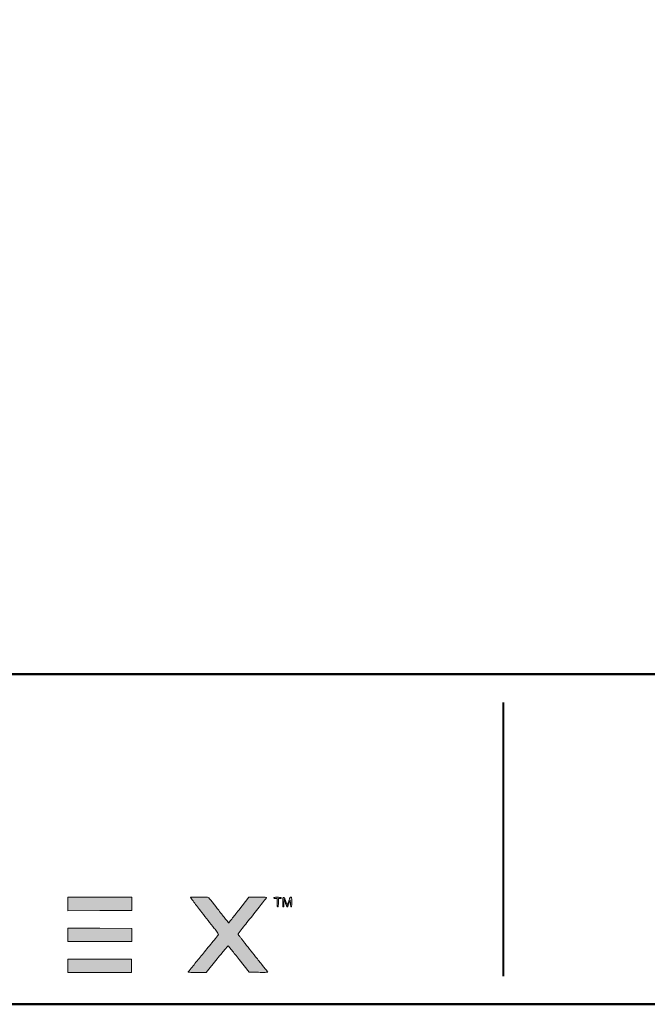
# Model space of a CAD drawing. Units: millimetres. Extents: x 387440 to 527360, y -72011 to -10881.
# Drawn here: x 391277 to 392433, y -45374 to -43558 of the extents above; entities that cross this region are included whole.
import ezdxf

# ---------------------------------------------------------------- set-up
doc = ezdxf.new("R2010")
doc.units = ezdxf.units.MM
doc.header["$MEASUREMENT"] = 0
doc.layers.get('0').update_dxf_attribs({"lineweight": 0})
doc.layers.add('Gc_08_Title Block', color=31, linetype='Continuous', lineweight=40)
doc.layers.add('STONE PANEL', color=4, linetype='Continuous', lineweight=15)

# ---------------------------------------------------------------- blocks, each defined once
blk = doc.blocks.new('A$C1f3632ac')
at = {"linetype": 'Continuous', "true_color": 0x0e4e74}
h = blk.add_hatch(color=156, dxfattribs=at)
h.dxf.hatch_style = 1
edge = h.paths.add_edge_path()
edge.add_line((-32.00000000000227, 80), (-32.00000000000227, -1.818989403545856e-12))
edge.add_line((-32.00000000000227, 0), (-16.0000000000019, 0))
edge.add_line((-16.00000000000136, 0), (-9.947598300641403e-13, 0))
edge.add_line((0, 0), (0, 57.00000000000136))
edge.add_arc((5633.180839708819, 57.00489666963404), 5633.180839710945, 179.7777422498452, 180.0000498046329, ccw=False)
edge.add_arc((2844.808173181694, 67.82275167127955), 2844.787188624565, 179.4071804994689, 179.7777692783683, ccw=False)
edge.add_arc((38924.91560702091, -305.4775674409393), 38926.82573366239, 179.3829184738994, 179.4072118843219, ccw=False)
edge.add_arc((0.5898041018504045, 113.7576948500282), 0.242305149966149, 90.00002408389588, 179.3830252046829, ccw=False)
edge.add_arc((0.5898039279040859, 113.4023479156749), 0.5976520843255653, 46.543132698014176, 89.99999308845167, ccw=False)
edge.add_arc((-13603.28018766135, -14243.73650410509), 19779.1899873408, 46.50971283948451, 46.54317357448241, ccw=False)
edge.add_arc((-1388.458242449092, -1367.628682713264), 2031.062542977963, 46.14553356498038, 46.50970523306421, ccw=False)
edge.add_arc((-2710.01990441822, -2743.1260218061), 3938.552557691234, 45.9237388211842, 46.14558801016608, ccw=False)
edge.add_line((29.69712999999774, 86.38750900000014), (58.2146499999979, 58.77501699999902))
edge.add_line((58.21464999999716, 58.77501699999266), (64.33912099999841, 64.63750899999286))
edge.add_arc((-1111.129581896575, 1292.632961269723), 1699.911616021392, 313.748022916983, 313.9004296680217)
edge.add_arc((-6937.354225788167, 7346.876815992342), 10102.21857622765, 313.9004629968655, 313.941257591448)
edge.add_arc((-7804.692379341051, 8246.864098696366), 11352.11960493812, 313.9413010666632, 313.9825540274671)
edge.add_arc((-7468.595351633305, 7898.587035742668), 10868.11741045308, 313.9826501584583, 314.0252782179245)
edge.add_arc((5912.032645627058, -5945.224505295315), 8385.254335422198, 133.968241325965, 134.0253079211806, ccw=False)
edge.add_arc((7841.186014124378, -7945.124302491888), 11163.96481295275, 133.9222262547738, 133.968292060882, ccw=False)
edge.add_arc((7178.299445246945, -7256.796476378418), 10208.34260770644, 133.8757852909011, 133.9223094632267, ccw=False)
edge.add_arc((2096.23012076388, -1971.273254512031), 2875.936157725106, 133.7564186619742, 133.8758230556757, ccw=False)
edge.add_line((107.2499999999991, 105.9765770000013), (115.9999999999993, 114.3547640000011))
edge.add_line((115.9999999999982, 114.3547640000033), (115.9999999999982, 57.17738200000167))
edge.add_line((115.9999999999982, 57.17738200000167), (115.9999999999982, 0))
edge.add_line((115.9999999999982, 0), (132.5059849999982, 0))
edge.add_line((132.5059850000021, 0), (149.0119710000026, 0))
edge.add_line((149.0119710000004, 0), (148.7559850000003, 79.75000000000227))
edge.add_line((148.7559849999984, 79.75), (148.4999999999985, 159.5000000000023))
edge.add_line((148.5000000000009, 159.5), (132.2582850000004, 159.5))
edge.add_line((132.2582850000022, 159.5), (116.0165700000017, 159.5))
edge.add_line((116.0165699999984, 159.5), (87.00822999999906, 130.5064109999994))
edge.add_line((87.00822999999946, 130.5064110000021), (57.99988999999854, 101.5128220000006))
edge.add_line((57.99989000000005, 101.5128220000042), (28.74369399999895, 130.7564110000053))
edge.add_line((28.74369399999887, 130.7564110000021), (-0.5125030000023969, 160.0000000000027))
edge.add_line((-0.512503000002198, 160), (-16.25625100000151, 160))
edge.add_line((-16.25625099999979, 160), (-32.00000000000117, 160))
edge.add_line((-32.00000000000227, 160), (-32.00000000000227, 79.99999999999818))
edge = h.paths.add_edge_path()
edge.add_arc((274.3275522750755, 158.6724464962899), 0.9346337879552661, 134.9999467416405, 179.5005279132498)
edge.add_arc((60487.51519273385, -366.2164692718725), 60216.41000514908, 179.5005552925918, 179.5225568718572)
edge.add_arc((5242.071303688746, 94.15337944903877), 4969.047978576069, 179.5225732267042, 179.8195943814063)
edge.add_arc((9950.884248624752, 79.3321870357031), 9677.884248624814, 179.8196261389019, 179.9999932155711)
edge.add_line((273.0000000000036, 79.33333300000231), (273.0000000000036, 0))
edge.add_line((273.0000000000036, 0), (289.5000000000042, 0))
edge.add_line((289.5000000000055, 0), (306.000000000006, 0))
edge.add_line((306.0000000000073, 0), (306.0000000000073, 80.00000000000182))
edge.add_line((306.0000000000073, 80), (306.0000000000073, 160.0000000000018))
edge.add_line((306.0000000000073, 160), (290.1666670000083, 160))
edge.add_arc((290.166644108343, -228.551784932366), 388.5517849323642, 89.99999662439949, 90.90205671880548)
edge.add_arc((287.4123054834267, -53.63053109343309), 213.6088473047255, 90.90200968547965, 92.31375983629384)
edge.add_arc((300.2816384950947, -372.139192250921), 532.3773949446929, 92.31376933084802, 92.80009517739964)
edge.add_arc((274.3193333515105, 158.680666020744), 0.9230100498905812, 92.80015680523692, 134.9999724456547)
edge = h.paths.add_edge_path()
edge.add_arc((432.3757329737828, 158.6822572429446), 0.961766148356136, 135.0000512539453, 176.5886673008617)
edge.add_arc((767.4913872259558, 138.705834018001), 336.6722950415136, 176.5886050246803, 177.2587345520506)
edge.add_arc((590.2098023112503, 147.1941021142047), 159.1876167024333, 177.2587025828455, 178.923230301077)
edge.add_arc((715.8333573311947, 144.8330510053202), 284.8333573313247, 178.9232489078936, 179.9999432752364)
edge.add_line((431.0000000000105, 144.833332999995), (431.0000000000105, 130.999999999995))
edge.add_line((431.0000000000105, 131), (460.5000000000113, 131))
edge.add_line((460.5000000000082, 131), (490.000000000009, 131))
edge.add_line((490.0000000000114, 131), (490.0000000000114, 65.49999999999864))
edge.add_line((490.0000000000114, 65.5), (490.0000000000114, -1.364242052659392e-12))
edge.add_line((490.0000000000114, 0), (506.0000000000117, 0))
edge.add_line((506.0000000000123, 0), (522.0000000000126, 0))
edge.add_line((522.0000000000082, 0), (522.0000000000082, 65.50000000000136))
edge.add_line((522.0000000000082, 65.5), (522.0000000000082, 131.0000000000014))
edge.add_line((522.0000000000082, 131), (551.500000000009, 131))
edge.add_line((551.5000000000109, 131), (581.0000000000117, 131))
edge.add_line((581.0000000000141, 131), (581.0000000000141, 145.4390130000006))
edge.add_line((581.0000000000141, 145.4390129999956), (581.0000000000141, 159.8780269999957))
edge.add_line((581.0000000000141, 159.8780269999988), (506.6956610000119, 159.9680079999989))
edge.add_arc((496.853279386472, -7966.326212777254), 8126.300181208768, 89.93060469683459, 90.13182742277809)
edge.add_arc((487.7700269609877, -4019.853875970388), 4179.817391351738, 90.13178487725983, 90.46272506970911)
edge.add_arc((821.1106230341966, -45299.123438797), 45460.43283726458, 90.46267318286532, 90.48994597378481)
edge.add_arc((432.3837738633511, 158.6742147752739), 0.9731387993238565, 90.48991589002831, 134.9999849545229)
edge = h.paths.add_edge_path(flags=16)
edge.add_arc((798.0841717629569, 104.6040060628511), 25.6951870814927, 57.110356503153184, 69.23382335295628, ccw=False)
edge.add_arc((794.0876389822429, 98.4238538031932), 33.05498030004832, 47.07306170315752, 57.11036026850633, ccw=False)
edge.add_arc((795.4456797570551, 99.88388902555016), 31.06099494491066, 36.75901485727587, 47.07307864511881, ccw=False)
edge.add_arc((806.083410233527, 107.8300676139625), 17.78307854778813, 21.09905330431559, 36.75901189738482, ccw=False)
edge.add_arc((800.7853787552904, 105.785820713485), 23.46181810287406, 7.611650922206877, 21.099069861509008, ccw=False)
edge.add_arc((780.9445473325004, 103.1344013136477), 43.4790261095151, -0.8876277768509908, 7.611625793371616, ccw=False)
edge.add_arc((781.4787872904053, 103.1261382025405), 42.94472225268234, 350.57899880837016, 359.1123535321831, ccw=False)
edge.add_arc((802.8742243840848, 99.57607017653936), 21.25675989061952, 336.13788267898, 350.5790484877981, ccw=False)
edge.add_arc((799.0942934280661, 101.2480887374695), 25.38998189044712, 318.9462290630713, 336.1379387557656, ccw=False)
edge.add_arc((798.2282789822166, 102.0022884956852), 26.53837132557532, 302.31554359386274, 318.94629934593513, ccw=False)
edge.add_arc((795.0244064429671, 107.0671862001545), 32.53153309568361, 287.47753226694897, 302.31562341659367, ccw=False)
edge.add_arc((788.1981182863906, 128.7470315628234), 55.26067529124379, 277.4994835848832, 287.47753683469426, ccw=False)
edge.add_arc((788.87572711749, 123.5999283700803), 50.069160579342, 272.30911364819656, 277.4994529112985, ccw=False)
edge.add_arc((771.4739897434042, 555.1440481999452), 481.9639947963733, 271.3259693731426, 272.30915891804375, ccw=False)
edge.add_arc((770.3982159082229, 601.5937088141), 528.4261111942016, 270.27776021735747, 271.32603648887397, ccw=False)
edge.add_arc((770.0737585410775, 668.4430408483095), 595.2762306097562, 269.319129459451, 270.27779685086597, ccw=False)
edge.add_line((763.000000000015, 73.20884099999967), (738.5000000000146, 73.49999999999955))
edge.add_line((738.500000000015, 73.5), (738.2345610000162, 102.3128070000012))
edge.add_line((738.2345610000189, 102.3128070000021), (737.9691230000184, 131.1256140000023))
edge.add_line((737.9691230000171, 131.1256140000041), (770.2345610000184, 130.7678180000044))
edge.add_arc((738.4509187071249, -2735.306828802866), 2866.250875440525, 89.00092504751001, 89.36463835051347, ccw=False)
edge.add_arc((784.4313859961749, -98.6480828082058), 229.1912351968265, 86.68946245305222, 89.00092500416531, ccw=False)
edge.add_arc((793.4576071716638, 57.39544638121151), 72.88686650996841, 82.19256069322171, 86.68947300544278, ccw=False)
edge.add_arc((800.9764463992874, 112.2314846609152), 17.5377559702103, 69.23388021265578, 82.1925046706848, ccw=False)
edge = h.paths.add_edge_path()
edge.add_line((706.0000000000173, 79.99112500000047), (706.0000000000173, -1.364242052659392e-12))
edge.add_line((706.0000000000173, 0), (722.000000000018, 0))
edge.add_line((722.0000000000182, 0), (738.0000000000185, 0))
edge.add_line((738.0000000000141, 0), (738.0000000000141, 22.50000000000045))
edge.add_line((738.0000000000141, 22.5), (738.0000000000141, 45.00000000000045))
edge.add_line((738.0000000000141, 44.99999999999272), (763.2500000000146, 44.98252499999217))
edge.add_line((763.250000000015, 44.98252499999944), (788.5000000000155, 44.96504999999888))
edge.add_line((788.5000000000164, 44.96504999999161), (803.3610920000177, 22.48252499999126))
edge.add_line((803.3610920000178, 22.48252499999944), (818.2221850000175, -9.094947017729282e-13))
edge.add_line((818.2221850000187, 0), (837.6110920000198, 0))
edge.add_arc((837.6116995529128, 661.2244932955073), 661.2244932957972, 269.9999473549197, 270.6441794029211)
edge.add_arc((841.2901550631286, 334.0789098650712), 334.0582300703309, 270.6441475267297, 271.717862579113)
edge.add_arc((804.8321549119514, 1549.637080133456), 1550.16301629583, 271.7179281605539, 271.9200676182597)
edge.add_arc((856.7627747675801, 0.5815070422613644), 0.2372252324395785, 271.9200546923173, 359.9999897910442)
edge.add_arc((856.2240051716458, 0.5815071465112851), 0.7759948283734609, 359.999989182527, 393.4480942294707)
edge.add_arc((-7848.34830537195, -5749.518705648174), 10433.09268704318, 33.44810826231295, 33.49509080085552)
edge.add_arc((-333.3330187320762, -776.3662186797446), 1421.561162543215, 33.49514758161707, 33.88223749992122)
edge.add_arc((-1415.047498804532, -1502.764535268514), 2724.542640054749, 33.88229025673785, 34.12018224783776)
edge.add_arc((2314.481961738746, 1024.2355146669), 1780.467820470269, 213.7558452769366, 214.1202461275595, ccw=False)
edge.add_arc((1615.505976480791, 557.0931415876621), 939.7601276958591, 213.1680730542857, 213.7559264628856, ccw=False)
edge.add_arc((4945.96146725204, 2733.831440582537), 4918.468887874134, 213.0688256007984, 213.1680618847131, ccw=False)
edge.add_arc((825.0289699107225, 50.62323447391827), 0.9806138695679453, 176.4819420389914, 213.0687111960826, ccw=False)
edge.add_arc((824.6099319629093, 50.64899605592655), 0.5607847843313875, 123.4078009800113, 176.4818969647546, ccw=False)
edge.add_arc((850.033278177611, 12.10369204103336), 46.73531233310444, 121.1521211453312, 123.40766856724329, ccw=False)
edge.add_arc((844.9593159928008, 20.497527216874), 36.9270728779802, 117.66323120399099, 121.15204547551039, ccw=False)
edge.add_arc((857.7297550864146, -3.864581928530242), 64.43337173217077, 115.36367119888669, 117.6632174338379, ccw=False)
edge.add_arc((811.4618085974598, 93.73523302697868), 43.57795522780761, 295.3636247840786, 308.7978280564748)
edge.add_arc((805.9615170206193, 100.5767528311699), 52.35631502115648, 308.7978241446817, 320.5048471345973)
edge.add_arc((803.8929841846007, 102.2815657983228), 55.03684022055831, 320.504895356897, 331.919081191382)
edge.add_arc((803.8228624098288, 102.3188897425862), 55.11627657337108, 331.91916152776, 343.3210021127224)
edge.add_arc((818.69868246238, 97.8618055637562), 39.58709045151071, 343.3210953513323, 354.6584652256265)
edge.add_arc((764.3632280859179, 102.9419192974019), 94.15951167168654, 354.6585648266742, 360.5923937554546)
edge.add_arc((763.7353564555965, 102.935453014441), 94.78741659787184, 0.59237825037596, 6.521397556657771)
edge.add_arc((815.4033737093569, 108.8418741097194), 42.78289932211135, 6.521335051264918, 17.26786969468818)
edge.add_arc((807.7997020427724, 106.4783088918412), 50.74545314304416, 17.26782876587405, 33.21609942191861)
edge.add_arc((812.4370978657075, 109.5148322791574), 45.20235704976908, 33.21606208140997, 50.60944628500753)
edge.add_arc((807.7540180928131, 103.8115898559045), 52.5819376812616, 50.60948154592563, 66.56961206483217)
edge.add_arc((793.4592043635798, 70.82603233914415), 88.53174580650078, 66.56966374039408, 77.37359628157944)
edge.add_arc((798.4683179267195, 93.18679523706669), 65.61679575070714, 77.37365622790755, 83.62605354352098)
edge.add_arc((792.4421009889097, 39.24025909504417), 119.8988743061924, 83.62606241325258, 87.60771844678654)
edge.add_arc((779.6008487319787, -268.1186132770745), 427.5258792737309, 87.60764128897164, 89.38835828113221)
edge.add_arc((699.3880106336114, -7781.806109956604), 7941.641522325424, 89.38835856203987, 89.60058206869748)
edge.add_line((754.7500000000214, 159.6424430000043), (706.0000000000202, 159.9822500000046))
edge.add_line((706.0000000000173, 159.9822500000009), (706.0000000000173, 79.9911249999991))
h.paths.add_polyline_path([(984.0000000000241, 145.5241210000022), (984.0000000000241, 130.9860230000049), (1051.750000000024, 131.2430110000059), (1119.500000000024, 131.5000000000073), (1119.500000000024, 145.5), (1119.500000000024, 159.5), (1051.750000000024, 159.7811100000035), (984.0000000000241, 160.0622199999998)])
h.paths.add_polyline_path([(984.0000000000241, 80.00698900000134), (984.0000000000241, 66), (1051.852419000024, 66), (1119.704839000025, 66), (1119.602419000029, 79.75), (1119.500000000024, 93.5), (1051.750000000024, 93.75698900000134), (984.0000000000241, 94.01397700000234)])
edge = h.paths.add_edge_path()
edge.add_arc((1244.931377918703, 158.7393964398507), 0.5039591532582507, 148.2824515388207, 216.7707588449466)
edge.add_arc((6469.100703358958, 4062.757472740792), 6522.260032555218, 216.7707363987731, 216.8697434996127)
edge.add_arc((2053.769443467765, 751.2768917524081), 1003.106676030923, 216.8697116640609, 217.5966780763849)
edge.add_arc((2809.237487266308, 1332.994706150275), 1956.588495882885, 217.5966519480862, 218.0375997231228)
edge.add_arc((-29480.75413347303, -23928.85674416427), 39041.02969792412, 37.97457801672181, 38.03760337259729, ccw=False)
edge.add_arc((1087.168341198268, -68.41235359913844), 263.2178600604138, 35.780418136633614, 37.97455027137522, ccw=False)
edge.add_arc((1277.994536065774, 69.1167548375015), 27.99691644572832, 26.16970455126682, 35.78036160838178, ccw=False)
edge.add_arc((1301.25887225254, 80.54895549607318), 2.075408964325287, -38.037150499396375, 26.16961423504631, ccw=False)
edge.add_arc((1240.279644523167, 128.2550638323519), 79.49852558373553, 320.9534153464931, 321.9627312731292, ccw=False)
edge.add_arc((-6.316070996233066, 1139.40701352316), 1684.624421990255, 320.84365383324797, 320.9534325383991, ccw=False)
edge.add_arc((30.8515008175068, 1109.138497948006), 1636.691015833822, 320.7091914625784, 320.8437219374235, ccw=False)
edge.add_arc((-391.3362774113316, 1454.582401902713), 2182.194462995464, 320.60078181532276, 320.70918542207716, ccw=False)
edge.add_arc((12021.49806583687, -8741.148610036478), 13881.16095549481, 140.6007895140515, 140.7378410023101)
edge.add_arc((7321.041947378031, -4899.047125049481), 7810.244093728494, 140.7378641702655, 140.9487125793864)
edge.add_arc((99242.26638556538, -79471.83435099944), 126176.6755549412, 140.9486736760015, 140.9605911981295)
edge.add_arc((1239.949174698789, 0.5492100998599199), 0.9491746987559017, 140.9605379443465, 180.0000663920795)
edge.add_arc((1239.223950084524, 0.5492089147082879), 0.2239500844953219, 179.9999781807347, 268.2356707600423)
edge.add_arc((1291.621070820335, 1701.631615249571), 1702.113139016431, 268.2357204065946, 268.418837678951)
edge.add_arc((1254.27386677248, 348.6509566760578), 348.6171190281948, 268.4188717903452, 269.4403341838081)
edge.add_arc((1257.609870343475, 690.1353344860327), 690.117791367292, 269.4403114157623, 270.0531456127924)
edge.add_line((1258.25000000003, 0.01783999999315711), (1277.50000000003, 0.03568099999347396))
edge.add_line((1277.500000000031, 0.03568100000120467), (1300.452436000033, 28.51540500000146))
edge.add_arc((2687.844715508539, -1089.61653560312), 1781.87439900704, 140.5966411094275, 141.1338453542833, ccw=False)
edge.add_arc((1588.535525403878, -186.5260393518693), 359.1821835690708, 138.8353806244414, 140.5966182147772, ccw=False)
edge.add_arc((1725.13382513225, -305.9597570947153), 540.6305465337256, 137.9803134606744, 138.8353917064765, ccw=False)
edge.add_arc((1323.97969134296, 55.49070511538594), 0.6573289681421816, 45.000014024423024, 137.9802974277809, ccw=False)
edge.add_arc((1317.104540910388, 48.61555508305173), 10.38025967022878, 38.7086700513604, 44.99999932596711, ccw=False)
edge.add_arc((-9798.788891481909, -8859.667927524184), 14255.4004915546, 38.66814081267847, 38.70870622415009, ccw=False)
edge.add_arc((-1826.513086174485, -2479.95111570217), 4044.721370415309, 38.50479400342391, 38.668201538904725, ccw=False)
edge.add_arc((-4428.571718017, -4550.08469159052), 7369.802143200991, 38.40055942477119, 38.50483773628889, ccw=False)
edge.add_line((1347.049307000031, 27.70794300000125), (1368.614499000032, 0.5000000000004547))
edge.add_line((1368.614499000032, 0.5), (1388.307249000031, 0.2288600000001679))
edge.add_arc((1398.682897384666, 753.8018430166921), 753.6444087313879, 269.2111669158939, 269.7852694257811)
edge.add_arc((1397.284000611893, 380.454595982199), 380.2945409395159, 269.7852206138818, 270.7429712888494)
edge.add_arc((1376.502562847781, 1983.165686160872), 1983.140355962278, 270.7428974749777, 270.9040131804268)
edge.add_arc((1407.787920347351, 0.4842252614471363), 0.2120796526828341, 270.9039043954181, 359.9999293671856)
edge.add_arc((1407.005730997384, 0.4842260335572064), 0.9942690026481327, 359.9999404402058, 398.2229312143706)
edge.add_arc((-26203.08210053921, -21744.39996081392), 35145.7938610415, 38.22291684250221, 38.25110636588048)
edge.add_arc((-3507.43739423215, -3851.882417631401), 6245.370461582804, 38.25108260412454, 38.46880650077566)
edge.add_arc((-37570.41686083357, -30916.49253383648), 49751.45843653369, 38.46876888811909, 38.51598060977005)
edge.add_arc((1757.424377953277, 384.198640715993), 511.9712565138835, 217.6934731090655, 218.5160077880994, ccw=False)
edge.add_arc((1576.230270786905, 244.1889886767749), 282.986525285025, 216.4114522266342, 217.6934892162728, ccw=False)
edge.add_arc((1923.617489546655, 500.4106736831745), 714.6431383753471, 215.9747650563989, 216.4113583681531, ccw=False)
edge.add_arc((1346.273099766033, 81.33380226189183), 1.234441644361492, 177.9895343072461, 215.9746843171921, ccw=False)
edge.add_arc((1346.426730019992, 81.32840849227068), 1.388166553473037, 142.1930817957883, 177.989501872959, ccw=False)
edge.add_arc((10765.40161967895, -7226.570205972203), 11922.90107940633, 142.1253536232432, 142.1931918242054, ccw=False)
edge.add_arc((2853.43890293849, -1072.896399923557), 1899.585493117537, 141.6456686922731, 142.1253482579215, ccw=False)
edge.add_arc((4205.188963526072, -2142.525612592617), 3623.341531219454, 141.3498121336009, 141.6456873746301, ccw=False)
edge.add_arc((-1255.999371667997, 2224.917579733396), 3369.450334027524, 321.3498631313776, 321.6672815469202)
edge.add_arc((38.79128135425026, 1201.154611249665), 1718.822135193276, 321.6672251085097, 322.1925118952635)
edge.add_arc((-10944.22681785169, 9722.779378587802), 15620.07298692452, 322.1924441212053, 322.2440103218968)
edge.add_arc((1405.051213951517, 158.8815758336714), 0.4440192344445186, 322.2440290509509, 391.7175412190441)
edge.add_arc((1404.958855276082, 158.8244955630435), 0.5525930905172884, 31.71748135060781, 88.15442222763352)
edge.add_arc((1371.850295265473, -868.6403747973818), 1028.550762627187, 88.15436555978147, 88.45161589721634)
edge.add_arc((1391.762455106724, -131.98803494819), 291.629353035519, 88.45156171945906, 89.65751215635514)
edge.add_arc((1390.199081168834, -393.4659008212111), 553.1118925663819, 89.65747478415575, 90.40437992158246)
edge.add_line((1386.295382000035, 159.6322159999982), (1367.563208000036, 159.4999999999982))
edge.add_line((1367.56320800003, 159.5), (1346.669579000028, 132.4999999999991))
edge.add_arc((-1088.22406154264, 2016.716742905061), 3078.795182372304, 322.02157302724726, 322.26588213855035, ccw=False)
edge.add_arc((74.516102159625, 1108.990317883596), 1603.691134866644, 321.62345613944865, 322.02154681513696, ccw=False)
edge.add_arc((-8022.100682334612, 7520.892952775583), 11931.69669035936, 321.5757920530894, 321.6234621409568, ccw=False)
edge.add_arc((1324.898068240047, 106.1208165972785), 0.8446053366630722, 286.50183133541503, 321.5757703356667, ccw=False)
edge.add_arc((1325.02565247325, 105.6901499765663), 0.3954378013758351, 218.4979926178874, 286.50183202284575, ccw=False)
edge.add_arc((6778.815543982802, 4443.522597888143), 6968.940086929073, 218.4180337763867, 218.4980186813395, ccw=False)
edge.add_arc((2073.024748378577, 711.3456173701052), 962.8088840749375, 217.765964833811, 218.4179890455069, ccw=False)
edge.add_arc((2798.375956875604, 1273.293459789238), 1880.370736630794, 217.3707952585431, 217.7659065626189, ccw=False)
edge.add_arc((-866.9876800202492, -1526.125772290274), 2731.747933527284, 37.37073514808896, 37.77684720821625)
edge.add_arc((1159.677525188518, 44.60562961157848), 167.6556982665287, 37.77684005808956, 40.8852892477042)
edge.add_arc((1249.197944859645, 122.1104046180335), 49.2458351347161, 40.88530960392646, 47.03190177883573)
edge.add_arc((1279.174752979287, 154.2925046256569), 5.265196372385286, 47.0318819568334, 78.81726037248626)
edge.add_arc((1274.881761455129, 132.5769383658189), 27.40104047674023, 78.81727778246186, 89.85741918910603)
edge.add_arc((1272.650509428489, -763.7231266262752), 923.7038827072071, 89.85736953017688, 90.72780282727915)
edge.add_arc((1304.724368479156, -3288.658489460278), 3448.842951931661, 90.72778624796132, 90.98080430749694)
edge.add_arc((1245.71341115877, 158.2560730766636), 1.423294490320359, 90.98088552057189, 148.2824911335904)
edge = h.paths.add_edge_path()
edge.add_arc((1459.328228793837, 156.1237909409174), 4.813370051707743, 146.6168722707741, 157.8406138677338)
edge.add_arc((1588.172290817889, 103.6497830623412), 143.9331523319276, 157.8405290612516, 158.8017174227384)
edge.add_arc((1576.051383558705, 108.3508660212174), 130.9325148952411, 158.8017626473325, 160.0650072007812)
edge.add_arc((1627.420466527126, 89.72030164665921), 185.575726860535, 160.0650873648504, 161.0377346782685)
edge.add_line((1451.915417000036, 150.0222749999957), (1449.330833000035, 142.499999999995))
edge.add_line((1449.330833000033, 142.5), (1446.583294000033, 150.7500000000005))
edge.add_arc((1323.581208659569, 109.7860975837757), 129.6439520350622, 18.41952282537781, 20.39617820467508)
edge.add_arc((1429.784691087293, 149.2747547551626), 16.33669840593172, 20.39617898619282, 29.48837147535704)
edge.add_arc((1439.502874210424, 154.7704308797984), 5.172221737426991, 29.48840930688847, 47.35545100211033)
edge.add_arc((1441.917876593724, 157.3926283172259), 1.607371682774302, 47.35552303416813, 89.9999498711409)
edge.add_arc((1441.91787798276, 157.5520472161515), 1.447952783852125, 89.99999931649909, 135.6272257502978)
edge.add_arc((1442.447084418216, 157.034299439867), 2.188305545154204, 135.6271708006353, 169.1432467202712)
edge.add_arc((1454.091885040448, 154.8009600399746), 14.04533664094703, 169.1431732577186, 179.0805088755671)
edge.add_arc((1815.53857275293, 148.9999518200275), 375.5385727528968, 179.0805149129006, 179.9999926491991)
edge.add_arc((1750.621728991446, 148.9997540673576), 310.6217289915128, 179.9999546364559, 181.5010825925635)
edge.add_arc((1442.330926448667, 140.9210427751459), 2.225093944024265, 181.5009944386099, 231.6203262885846)
edge.add_arc((1441.284435804549, 139.5997374703365), 0.5395701747660091, 231.6203232419283, 356.2553322094681)
edge.add_arc((1187.273934881982, 156.2248704397571), 255.0935519255663, 356.2552994992129, 357.9837658033232)
edge.add_line((1442.209558000034, 147.25), (1442.500000000033, 155.5000000000005))
edge.add_line((1442.500000000034, 155.5), (1445.332122000034, 147.2499999999995))
edge.add_arc((1511.294041977997, 169.8939742900475), 69.74040764740958, 198.9467612073022, 201.7172209647455)
edge.add_arc((1482.75539758869, 158.5271109285459), 39.02136133640883, 201.7171934027759, 205.9964615758592)
edge.add_arc((1486.660475306873, 160.4313715463795), 43.36599486314614, 205.9963730815498, 209.0908446610455)
edge.add_arc((1449.355277243726, 139.6753711051497), 0.675371105146065, 209.0908001799507, 270.0000641621654)
edge.add_arc((1449.355278399885, 139.677323492564), 0.6773234925609801, 269.9999661759126, 329.344675368195)
edge.add_arc((1423.47656818211, 155.0157313301243), 30.76011587503191, 329.3446211329124, 333.1645207604857)
edge.add_arc((1423.61901358454, 154.9436541413161), 30.60047310600493, 333.1645409603435, 337.9821771057569)
edge.add_arc((1402.077302870303, 163.6548257919567), 53.83686292934361, 337.9822167593312, 341.138097993881)
edge.add_line((1453.023155000034, 146.25), (1455.500000000034, 153.5))
edge.add_line((1455.500000000035, 153.5), (1456.000000000036, 146.5783759999995))
edge.add_arc((1509.961354336153, 150.4764198382836), 54.10196398979912, 184.1317381379429, 187.2230017380937)
edge.add_arc((1477.429564197505, 146.3534416770271), 21.30994791053084, 187.2230333518552, 193.4218413810884)
edge.add_arc((1470.570557354385, 144.7166156695166), 14.25833999088618, 193.4217758818397, 200.2450615886177)
edge.add_arc((1458.028586777154, 140.0908663896334), 0.8905210827593424, 200.2450523708261, 251.7697943071614)
edge.add_arc((1457.901531237355, 139.7051109433014), 0.4843802518027325, 251.7698183218924, 341.8694565719696)
edge.add_arc((1450.063572720906, 142.2715683400238), 8.731822114271164, 341.869505203236, 352.9940175884959)
edge.add_arc((1429.358440282765, 144.8160526650754), 29.59271638468206, 352.9939806362561, 358.7835186349956)
edge.add_arc((1212.706198033048, 149.4167505173318), 246.293801967, 358.7834880053383, 359.9999805712083)
edge.add_arc((1181.099596909456, 149.4167422467945), 277.9004030905891, 359.9999844860844, 361.1470364141071)
edge.add_arc((1433.412100751093, 154.4686032172394), 25.5373295356356, 1.147035916399781, 7.753471485525194)
edge.add_arc((1452.155705449565, 157.0206539721403), 6.620784392614222, 7.753459375246865, 22.045784221841)
edge.add_arc((1457.559015827399, 159.2087576936246), 0.7912423063720976, 22.04575183137913, 89.99991508673486)
edge.add_arc((1457.559015423346, 157.8936153606919), 2.106384639309188, 89.99995711247158, 106.865513064985)
edge.add_arc((1457.937534583295, 156.645048502025), 3.411066958875433, 106.8654534594385, 118.6193360120676)
edge.add_arc((1457.951576298876, 156.6193135601497), 3.440383456101491, 118.619325793867, 130.3293203949427)
edge.add_arc((1457.158417359967, 157.5536017437989), 2.214824190925013, 130.3292689073052, 146.6168800529357)
edge = h.paths.add_edge_path()
edge.add_arc((1424.116866551852, 154.4038553494756), 5.120093836213655, 105.4835220779985, 123.9857393570927)
edge.add_arc((1421.565751729789, 158.1880693065832), 0.5562728374748659, 123.9857020335764, 216.8134753183449)
edge.add_arc((1422.500284560142, 158.8875330151859), 1.723577892146146, 216.8135011947891, 260.6256899032032)
edge.add_arc((1424.499998678741, 171.0005283281353), 14.00052832813294, 260.6256885804088, 270.0000054072574)
edge.add_line((1424.50000000003, 156.9999999999927), (1428.00000000003, 156.9999999999927))
edge.add_line((1428.000000000035, 156.9999999999927), (1428.000000000035, 147.9166669999922))
edge.add_arc((1602.920471617461, 147.9166065375975), 174.9204716174419, 179.9999801953402, 181.4571068257533)
edge.add_arc((1449.885496355441, 144.0238713506769), 21.8359948058441, 181.4570654021765, 188.2047869585603)
edge.add_arc((1434.087494758044, 141.7459892300176), 5.874616374553047, 188.2047097815047, 202.2248893527819)
edge.add_arc((1429.097702701499, 139.7071633124651), 0.4843625874289733, 202.224835470272, 288.3263034455572)
edge.add_arc((1428.965948687129, 140.1049375433067), 0.9033893873096323, 288.3263125038757, 343.5841145397725)
edge.add_arc((1414.415711293178, 144.3916906912855), 16.07196416452791, 343.5841094227102, 350.3840390952329)
edge.add_arc((1402.532225082268, 146.405057637734), 28.12480163069306, 350.3839980143928, 356.0088555233974)
edge.add_arc((1323.852165088139, 151.8947577395156), 106.9961440047422, 356.0088158276993, 358.0911163378698)
edge.add_line((1430.788933000031, 148.3307010000062), (1431.077866000033, 157.0000000000064))
edge.add_line((1431.077866000033, 156.9999999999927), (1434.122266000032, 156.9999999999927))
edge.add_arc((1434.122263083808, 168.0405999147915), 11.04059991479128, 270.0000151339137, 276.6240831043759)
edge.add_arc((1435.062304502299, 159.9458744832518), 2.891473723567253, 276.6240523748161, 294.5651249337276)
edge.add_arc((1435.842581728331, 158.2388551118202), 1.014575302256378, 294.5651649178957, 328.2949850529416)
edge.add_arc((1436.198438225438, 158.019029757008), 0.5962966473550533, 328.2950563583291, 378.4349170511404)
edge.add_arc((1435.557211222442, 157.8052866555154), 1.272209498848862, 18.43496670890118, 82.47787216725536)
edge.add_arc((1423.11690666324, 63.592643369906), 96.30264321556271, 82.47789754013563, 85.38790837727807)
edge.add_arc((1426.056006749155, 100.0260560317111), 59.75087352516037, 85.38790698390426, 90.09466638906552)
edge.add_arc((1425.977272176392, 147.6878868049389), 12.08897771952078, 90.09473412009626, 105.4834424381865)
at = {"linetype": 'Continuous', "true_color": 0xf16635}
h = blk.add_hatch(color=30, dxfattribs=at)
h.dxf.hatch_style = 1
h.paths.add_polyline_path([(984.0000000000241, 14), (984.0000000000241, 0), (1051.500000000024, 0), (1119.000000000023, 0), (1119.000000000023, 14), (1119.000000000023, 27.99999999999272), (1051.500000000024, 27.99999999999272), (984.0000000000241, 27.99999999999272)])
at = {"color": 156, "true_color": 0x0e4e74}
for points in [[(984.0000000000241, 145.5241210000022), (984.0000000000241, 130.9860230000049), (1051.750000000024, 131.2430110000059), (1119.500000000024, 131.5000000000073), (1119.500000000024, 145.5), (1119.500000000024, 159.5), (1051.750000000024, 159.7811100000035), (984.0000000000241, 160.0622199999998)], [(984.0000000000241, 80.00698900000134), (984.0000000000241, 66), (1051.852419000024, 66), (1119.704839000025, 66), (1119.602419000029, 79.75), (1119.500000000024, 93.5), (1051.750000000024, 93.75698900000134), (984.0000000000241, 94.01397700000234)]]:
    blk.add_lwpolyline(points, close=True, dxfattribs=at)
for points in [[(1244.502685000029, 159.0043440000009, 0.308062), (1244.527688000027, 158.4377190000014, 0.000432), (1251.282149000029, 149.4154909999997, 0.003172), (1258.982929000029, 139.2822840000008, 0.001924), (1268.215547000027, 127.3870079999979, -0.000275), (1294.658806000034, 93.54859499999293, -0.009574), (1300.707434000032, 85.48598199999833, -0.041959), (1303.121536000028, 81.46427299999777, -0.287722), (1302.89348800003, 79.27014600000257, -0.004404), (1302.02090500003, 78.17480500000238, -0.000479), (1299.985184000032, 75.6699809999991, -0.000587), (1297.55510400003, 72.69290699999692, -0.0004730000000000001), (1294.937548000029, 69.49999999999272, 0.000598), (1273.893186000028, 43.81688900000154, 0.0009199999999999999), (1255.744439000031, 21.52996900000289, 5.2e-05), (1239.211939000027, 1.147052999993321, 0.172009), (1239.000000000029, 0.5492089999970631, 0.405223), (1239.217055000028, 0.3253649999969639, 0.000799), (1244.654687000028, 0.1665709999942919, 0.004457), (1250.868625000027, 0.05046899999433663, 0.002674), (1258.25000000003, 0.01783999999315711), (1277.500000000031, 0.03568100000120467), (1300.452436000031, 28.51540500000556, -0.002344), (1310.99685000003, 41.47423400000116, -0.007684999999999999), (1318.135451000032, 49.89654999999766, -0.003731), (1323.491352000032, 55.93071200000122, -0.429532), (1324.444493000033, 55.95550699999876, -0.027458), (1325.204629000031, 55.1069620000053, -0.000177), (1331.513501000031, 47.22894100000121, -0.000713), (1338.708164000034, 38.21198500000173, -0.000455), (1347.049307000031, 27.70794300000125), (1368.614499000032, 0.5), (1388.30724900003, 0.2288600000028964, 0.002505), (1395.858429000034, 0.1627269999953569, 0.004179), (1402.215254000031, 0.1920279999976628, 0.0007030000000000001), (1407.791266000034, 0.2721719999972265, 0.4096), (1408.000000000033, 0.4842249999928754, 0.168343), (1407.786838000033, 1.099403000000166, 0.000123), (1397.084711000035, 14.68131800000265, 0.00095), (1382.356398000031, 33.29053499999281, 0.000206), (1356.840556000031, 65.37710900000093, -0.003589), (1352.305009000033, 71.16052100000525, -0.005594), (1348.489742000031, 76.21391599999333, -0.001905), (1345.274095000032, 80.60865699999704, -0.167276), (1345.039418000031, 81.37710899999365, -0.157474), (1345.329966000037, 82.17935800000123, -0.000296), (1353.990126000037, 93.32759699999588, -0.002093), (1363.806173000031, 105.8399469999931, -0.001291), (1375.45456000003, 120.4827959999966, 0.001385), (1387.072680000033, 135.0932610000018, 0.002292), (1396.789514000031, 147.4989119999955, 0.000225), (1405.402267000029, 158.6097030000092, 0.312775), (1405.428919000032, 159.1150110000017, 0.251354), (1404.976652000035, 159.3768020000061, 0.001297), (1399.642880000035, 159.5348260000028, 0.005261999999999999), (1393.505671000033, 159.6361079999988, 0.003259), (1386.295382000035, 159.6322159999982), (1367.56320800003, 159.5), (1346.669579000029, 132.4999999999927, -0.001066), (1338.613171000031, 122.1347779999996, -0.001737), (1331.726049000036, 113.3757310000001, -0.000208), (1325.559758000032, 105.5959120000043, -0.154245), (1325.13797500003, 105.3109999999942, -0.305749), (1324.716171000028, 105.4439950000015, -0.000349), (1318.665530000032, 113.0621419999952, -0.002845), (1311.906075000032, 121.6852810000055, -0.001724), (1304.000000000029, 131.9632679999922, 0.001772), (1292.193041000031, 147.3094330000022, 0.013564), (1286.428846000032, 154.3441179999936, 0.026826), (1282.763465000028, 158.1452229999995, 0.139586), (1280.195879000032, 159.4577340000033, 0.04820899999999999), (1274.949949000031, 159.977893999996, 0.003798), (1260.917425000031, 159.9062350000022, 0.001104), (1245.689046000033, 159.6791589999993, 0.255369)], [(1422.750000000032, 159.3381270000027, 0.080907), (1421.254803000031, 158.6493180000034, 0.428744), (1421.120405000031, 157.8547440000038, 0.19353), (1422.219542000034, 157.1869730000035, 0.040926), (1424.50000000003, 156.9999999999927), (1428.000000000035, 156.9999999999927), (1428.000000000035, 147.9166669999977, 0.006358), (1428.056562000034, 143.4686290000027, 0.029451), (1428.273008000032, 140.9076210000057, 0.061251), (1428.64932500003, 139.5239569999976, 0.394422), (1429.250000000033, 139.2473670000036, 0.245891), (1429.832512000035, 139.849632999998, 0.029679), (1430.261857000036, 141.7069749999937, 0.024548), (1430.588819000034, 144.4475070000044, 0.009086), (1430.788933000031, 148.3307010000062), (1431.077866000033, 156.9999999999927), (1434.122266000032, 156.9999999999927, 0.028911), (1435.395848000038, 157.0737030000018, 0.078443), (1436.264369000032, 157.316110000007, 0.148246), (1436.705747000032, 157.7056490000032, 0.222335), (1436.764135000032, 158.2075949999926, 0.286948), (1435.723755000032, 159.0665480000025, 0.012698), (1430.860533000032, 159.5834520000062, 0.02054), (1425.957284000035, 159.7768480000086, 0.067247)], [(1455.309017000037, 158.772275000003, 0.049012), (1454.870383000031, 157.9393190000046, 0.004194), (1453.978427000034, 155.6955250000028, 0.005512), (1452.964336000035, 152.9927989999996, 0.004244), (1451.915417000036, 150.0222749999957), (1449.330833000033, 142.5), (1446.583294000034, 150.7499999999927, 0.008625), (1445.097164000032, 154.9682500000054, 0.039693), (1444.005062000033, 157.3164439999964, 0.07811799999999999), (1443.006786000034, 158.5749649999998, 0.188249), (1441.917878000035, 159, 0.201759), (1440.882874000035, 158.5646350000025, 0.147293), (1440.297947000035, 157.4464760000046, 0.043387), (1440.048357000034, 155.0263520000008, 0.004012), (1440.000000000035, 149, 0.00655), (1440.106596000028, 140.8627580000102, 0.222241), (1440.94943300003, 139.1767610000024, 0.604638), (1441.822854000031, 139.5644979999925, 0.007542), (1442.209558000034, 147.25), (1442.500000000034, 155.5), (1445.332122000032, 147.25, 0.012089), (1446.50371100003, 144.0882099999944, 0.018674), (1447.682174000032, 141.423437999998, 0.013503), (1448.765104000036, 139.3470089999973, 0.272206), (1449.355278000036, 139.0000000000073, 0.264887), (1449.937946000031, 139.331975000001, 0.016669), (1450.924018000035, 141.1296870000078, 0.021024), (1451.987711000034, 143.4716899999985, 0.013771), (1453.023155000034, 146.25), (1455.500000000035, 153.5), (1456.000000000036, 146.5783760000049, 0.013489), (1456.288727000033, 143.6740979999959, 0.027054), (1456.701645000037, 141.4070040000006, 0.029781), (1457.193081000035, 139.7827139999936, 0.228685), (1457.750000000034, 139.2450430000026, 0.414723), (1458.361862000034, 139.5543800000014, 0.048578), (1458.730198000033, 141.2065220000004, 0.025267), (1458.944487000039, 144.1877989999994, 0.005308), (1459.000000000036, 149.416667000005, 0.005005), (1458.944313000035, 154.9798149999988, 0.028834), (1458.715961000034, 157.9138689999963, 0.06244299999999999), (1458.292406000036, 159.5057479999959, 0.305512), (1457.559017000036, 160, 0.073723), (1456.947898000035, 159.9094009999972, 0.05133099999999999), (1456.303674000033, 159.6393559999997, 0.051139), (1455.725029000037, 159.2420459999994, 0.071188)]]:
    blk.add_lwpolyline(points, format="xyb", close=True, dxfattribs=at)
at = {"color": 30, "linetype": 'Continuous', "true_color": 0xf16635}
blk.add_lwpolyline([(984.0000000000241, 14), (984.0000000000241, 0), (1051.500000000024, 0), (1119.000000000023, 0), (1119.000000000023, 14), (1119.000000000023, 27.99999999999272), (1051.500000000024, 27.99999999999272), (984.0000000000241, 27.99999999999272)], close=True, dxfattribs=at)
blk = doc.blocks.new('A$Cfab09a4c')
at = {"layer": 'STONE PANEL', "xscale": 0.15125, "yscale": 0.15125, "zscale": 0.15125}
blk.add_blockref('A$C1f3632ac', (-106.7825000000021, -12.09865765625), dxfattribs=at)

msp = doc.modelspace()

# ---------------------------------------------------------------- linework, layer by layer
at = {"layer": 'Gc_08_Title Block'}
for p, q in [((393398.3610221713, -44765.67893243585), (390120.0031190735, -44765.67893243585)), ((390120.0031190735, -44765.67893243585), (401035.5765171428, -44765.67893243585)), ((392167.8671833194, -44817.47378304474), (392167.8671833194, -45322.56001396141))]:
    msp.add_line(p, q, dxfattribs=at)
at = {"layer": 'Gc_08_Title Block', "ltscale": 0.2}
msp.add_lwpolyline([(401035.5765171421, -38437.98847104813), (401035.5765171436, -45374.3548645703), (390120.0031190735, -45374.3548645703), (390120.0031190735, -38437.98847104813)], close=True, dxfattribs=at)
at = {"layer": 'Gc_08_Title Block'}
msp.add_lwpolyline([(401035.5765171436, -44765.67893243296), (390120.0031190735, -44765.67893243472), (390120.0031190735, -45374.3548645703), (401035.5765171436, -45374.35486456854)], close=True, dxfattribs=at)

# ---------------------------------------------------------------- block references
at = {"xscale": 5.744217429070767, "yscale": 5.744217429070767, "zscale": 5.744217429070767}
msp.add_blockref('A$Cfab09a4c', (391123.8493655267, -45246.05592620965), dxfattribs=at)

doc.saveas('drawing.dxf')
